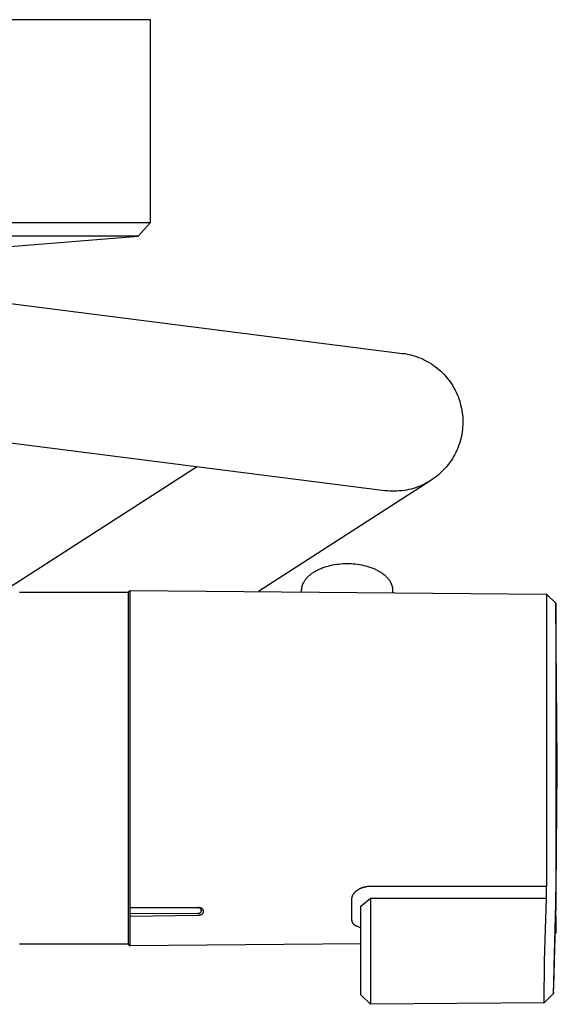
# Model space of a CAD drawing. Units: millimetres. Extents: x -534 to 533, y -2191 to 2192.
# Drawn here: x 475 to 533, y -1827 to -1722 of the extents above; entities that cross this region are included whole.
import ezdxf

# ---------------------------------------------------------------- set-up
doc = ezdxf.new("R2010")
doc.units = ezdxf.units.MM
doc.header["$MEASUREMENT"] = 0
doc.layers.add('Default', color=7, linetype='Continuous', true_color=0x000000)

msp = doc.modelspace()

# ---------------------------------------------------------------- linework, layer by layer
at = {"layer": 'Default', "color": 7, "true_color": 0xffffff}
for p, q in [((489.2, -1721.57), (421.2, -1721.57)), ((489.2, -1743.23), (489.2, -1721.57)), ((408.74, -1743.59), (516.14, -1757.23)), ((421.2, -1743.23), (489.2, -1743.23)), ((489.2, -1743.23), (487.87, -1744.72)), ((487.87, -1744.72), (422.54, -1744.72)), ((468.1, -1746.28), (487.87, -1744.72)), ((516.14, -1757.23), (516.39, -1757.26)), ((516.39, -1757.26), (516.64, -1757.31)), ((516.64, -1757.31), (516.89, -1757.36)), ((516.89, -1757.36), (517.14, -1757.43)), ((517.14, -1757.43), (517.38, -1757.5)), ((517.38, -1757.5), (517.63, -1757.58)), ((517.63, -1757.58), (517.87, -1757.66)), ((517.87, -1757.66), (518.1, -1757.76)), ((518.1, -1757.76), (518.34, -1757.86)), ((518.34, -1757.86), (518.56, -1757.98)), ((518.56, -1757.98), (518.79, -1758.1)), ((518.79, -1758.1), (519.01, -1758.22)), ((519.01, -1758.22), (519.23, -1758.36)), ((519.23, -1758.36), (519.44, -1758.5)), ((519.44, -1758.5), (519.65, -1758.65)), ((519.65, -1758.65), (519.85, -1758.81)), ((519.85, -1758.81), (520.04, -1758.97)), ((520.04, -1758.97), (520.24, -1759.14)), ((520.24, -1759.14), (520.42, -1759.32)), ((520.42, -1759.32), (520.6, -1759.5)), ((520.6, -1759.5), (520.77, -1759.69)), ((514.27, -1771.91), (417.59, -1759.63)), ((520.77, -1759.69), (520.93, -1759.89)), ((520.93, -1759.89), (521.09, -1760.09)), ((521.09, -1760.09), (521.24, -1760.29)), ((521.24, -1760.29), (521.39, -1760.5)), ((521.39, -1760.5), (521.52, -1760.72)), ((521.52, -1760.72), (521.65, -1760.94)), ((521.65, -1760.94), (521.77, -1761.17)), ((521.77, -1761.17), (521.89, -1761.39)), ((521.89, -1761.39), (521.99, -1761.63)), ((521.99, -1761.63), (522.09, -1761.86)), ((522.09, -1761.86), (522.18, -1762.1)), ((522.18, -1762.1), (522.26, -1762.34)), ((522.26, -1762.34), (522.33, -1762.59)), ((522.33, -1762.59), (522.4, -1762.84)), ((522.4, -1762.84), (522.45, -1763.09)), ((522.45, -1763.09), (522.5, -1763.34)), ((522.5, -1763.34), (522.54, -1763.59)), ((522.54, -1763.59), (522.57, -1763.84)), ((522.57, -1763.84), (522.59, -1764.1)), ((522.59, -1764.1), (522.6, -1764.35)), ((522.6, -1764.35), (522.6, -1764.61)), ((522.6, -1764.61), (522.6, -1764.86)), ((522.49, -1765.88), (522.44, -1766.13)), ((522.53, -1765.63), (522.49, -1765.88)), ((522.56, -1765.37), (522.53, -1765.63)), ((522.58, -1765.12), (522.56, -1765.37)), ((522.6, -1764.86), (522.58, -1765.12)), ((522.24, -1766.87), (522.15, -1767.11)), ((522.31, -1766.63), (522.24, -1766.87)), ((522.38, -1766.38), (522.31, -1766.63)), ((522.44, -1766.13), (522.38, -1766.38)), ((521.85, -1767.82), (521.74, -1768.04)), ((521.96, -1767.58), (521.85, -1767.82)), ((522.06, -1767.35), (521.96, -1767.58)), ((522.15, -1767.11), (522.06, -1767.35)), ((521.2, -1768.91), (521.04, -1769.11)), ((521.34, -1768.7), (521.2, -1768.91)), ((521.48, -1768.49), (521.34, -1768.7)), ((521.61, -1768.27), (521.48, -1768.49)), ((521.74, -1768.04), (521.61, -1768.27)), ((473.81, -1782.44), (494.12, -1769.35)), ((520.18, -1770.05), (519.98, -1770.22)), ((520.36, -1769.87), (520.18, -1770.05)), ((520.54, -1769.69), (520.36, -1769.87)), ((520.72, -1769.51), (520.54, -1769.69)), ((520.88, -1769.31), (520.72, -1769.51)), ((521.04, -1769.11), (520.88, -1769.31)), ((519.16, -1770.82), (500.74, -1782.69)), ((518.72, -1771.08), (518.49, -1771.2)), ((518.94, -1770.95), (518.72, -1771.08)), ((519.16, -1770.82), (518.94, -1770.95)), ((519.37, -1770.68), (519.16, -1770.82)), ((519.58, -1770.53), (519.37, -1770.68)), ((519.79, -1770.38), (519.58, -1770.53)), ((519.98, -1770.22), (519.79, -1770.38)), ((514.53, -1771.94), (514.27, -1771.91)), ((514.78, -1771.96), (514.53, -1771.94)), ((515.04, -1771.97), (514.78, -1771.96)), ((515.29, -1771.97), (515.04, -1771.97)), ((515.55, -1771.96), (515.29, -1771.97)), ((515.8, -1771.94), (515.55, -1771.96)), ((516.06, -1771.92), (515.8, -1771.94)), ((516.31, -1771.89), (516.06, -1771.92)), ((516.56, -1771.84), (516.31, -1771.89)), ((516.81, -1771.79), (516.56, -1771.84)), ((517.06, -1771.73), (516.81, -1771.79)), ((517.31, -1771.66), (517.06, -1771.73)), ((517.55, -1771.59), (517.31, -1771.66)), ((517.79, -1771.5), (517.55, -1771.59)), ((518.03, -1771.41), (517.79, -1771.5)), ((518.26, -1771.31), (518.03, -1771.41)), ((518.49, -1771.2), (518.26, -1771.31)), ((506.52, -1780.7), (506.61, -1780.64)), ((506.61, -1780.64), (506.69, -1780.59)), ((506.69, -1780.59), (506.78, -1780.54)), ((506.78, -1780.54), (506.87, -1780.49)), ((506.87, -1780.49), (506.96, -1780.44)), ((506.96, -1780.44), (507.06, -1780.39)), ((507.06, -1780.39), (507.15, -1780.34)), ((507.15, -1780.34), (507.25, -1780.29)), ((507.25, -1780.29), (507.35, -1780.25)), ((507.35, -1780.25), (507.45, -1780.21)), ((507.45, -1780.21), (507.55, -1780.17)), ((507.55, -1780.17), (507.66, -1780.13)), ((507.66, -1780.13), (507.76, -1780.09)), ((507.76, -1780.09), (507.87, -1780.05)), ((507.87, -1780.05), (507.98, -1780.02)), ((507.98, -1780.02), (508.2, -1779.96)), ((508.2, -1779.96), (508.42, -1779.9)), ((508.42, -1779.9), (508.65, -1779.85)), ((508.65, -1779.85), (508.87, -1779.81)), ((508.87, -1779.81), (509.1, -1779.77)), ((509.1, -1779.77), (509.32, -1779.75)), ((509.32, -1779.75), (509.55, -1779.72)), ((509.55, -1779.72), (509.77, -1779.71)), ((509.77, -1779.71), (509.99, -1779.7)), ((509.99, -1779.7), (510.2, -1779.7)), ((510.2, -1779.7), (510.42, -1779.7)), ((510.42, -1779.7), (510.64, -1779.71)), ((510.64, -1779.71), (510.86, -1779.72)), ((510.86, -1779.72), (511.09, -1779.74)), ((511.09, -1779.74), (511.32, -1779.77)), ((511.32, -1779.77), (511.54, -1779.8)), ((511.54, -1779.8), (511.77, -1779.84)), ((511.77, -1779.84), (512, -1779.89)), ((512, -1779.89), (512.22, -1779.95)), ((512.22, -1779.95), (512.44, -1780.01)), ((512.44, -1780.01), (512.55, -1780.04)), ((512.55, -1780.04), (512.66, -1780.08)), ((512.66, -1780.08), (512.76, -1780.12)), ((512.76, -1780.12), (512.87, -1780.16)), ((512.87, -1780.16), (512.97, -1780.2)), ((512.97, -1780.2), (513.07, -1780.24)), ((513.07, -1780.24), (513.17, -1780.28)), ((513.17, -1780.28), (513.27, -1780.33)), ((513.27, -1780.33), (513.37, -1780.38)), ((513.37, -1780.38), (513.46, -1780.42)), ((513.46, -1780.42), (513.56, -1780.47)), ((513.56, -1780.47), (513.65, -1780.53)), ((513.65, -1780.53), (513.74, -1780.58)), ((513.74, -1780.58), (513.82, -1780.63)), ((513.82, -1780.63), (513.91, -1780.69)), ((505.58, -1781.7), (505.6, -1781.67)), ((505.6, -1781.67), (505.62, -1781.64)), ((505.62, -1781.64), (505.66, -1781.57)), ((505.66, -1781.57), (505.7, -1781.5)), ((505.7, -1781.5), (505.75, -1781.44)), ((505.75, -1781.44), (505.8, -1781.37)), ((505.8, -1781.37), (505.85, -1781.31)), ((505.85, -1781.31), (505.9, -1781.24)), ((505.9, -1781.24), (505.96, -1781.18)), ((505.96, -1781.18), (506.02, -1781.12)), ((506.02, -1781.12), (506.08, -1781.05)), ((506.08, -1781.05), (506.15, -1780.99)), ((506.15, -1780.99), (506.22, -1780.93)), ((506.22, -1780.93), (506.29, -1780.87)), ((506.29, -1780.87), (506.37, -1780.81)), ((506.37, -1780.81), (506.44, -1780.76)), ((506.44, -1780.76), (506.52, -1780.7)), ((513.91, -1780.69), (513.99, -1780.74)), ((513.99, -1780.74), (514.06, -1780.8)), ((514.06, -1780.8), (514.14, -1780.86)), ((514.14, -1780.86), (514.21, -1780.92)), ((514.21, -1780.92), (514.28, -1780.98)), ((514.28, -1780.98), (514.35, -1781.04)), ((514.35, -1781.04), (514.41, -1781.1)), ((514.41, -1781.1), (514.48, -1781.17)), ((514.48, -1781.17), (514.53, -1781.23)), ((514.53, -1781.23), (514.59, -1781.3)), ((514.59, -1781.3), (514.64, -1781.36)), ((514.64, -1781.36), (514.69, -1781.43)), ((514.69, -1781.43), (514.74, -1781.49)), ((514.74, -1781.49), (514.78, -1781.56)), ((514.78, -1781.56), (514.82, -1781.62)), ((514.82, -1781.62), (514.84, -1781.66)), ((514.84, -1781.66), (514.86, -1781.69)), ((514.86, -1781.69), (514.88, -1781.72)), ((486.8, -1782.77), (487.01, -1782.57)), ((487.01, -1782.57), (487.01, -1782.57)), ((487.01, -1782.57), (531.56, -1782.96)), ((487.01, -1816.49), (487.01, -1782.57)), ((505.36, -1782.46), (505.37, -1782.43)), ((505.36, -1782.49), (505.36, -1782.46)), ((505.36, -1782.52), (505.36, -1782.49)), ((505.36, -1782.55), (505.36, -1782.52)), ((505.36, -1782.73), (505.36, -1782.55)), ((505.37, -1782.36), (505.38, -1782.33)), ((505.37, -1782.4), (505.37, -1782.36)), ((505.37, -1782.43), (505.37, -1782.4)), ((505.38, -1782.3), (505.39, -1782.27)), ((505.38, -1782.33), (505.38, -1782.3)), ((505.39, -1782.23), (505.4, -1782.2)), ((505.39, -1782.27), (505.39, -1782.23)), ((505.4, -1782.2), (505.41, -1782.17)), ((505.41, -1782.13), (505.42, -1782.1)), ((505.41, -1782.17), (505.41, -1782.13)), ((505.42, -1782.1), (505.43, -1782.07)), ((505.43, -1782.07), (505.44, -1782.04)), ((505.44, -1782.04), (505.45, -1782)), ((505.45, -1782), (505.46, -1781.97)), ((505.46, -1781.97), (505.48, -1781.94)), ((505.48, -1781.94), (505.49, -1781.9)), ((505.49, -1781.9), (505.5, -1781.87)), ((505.5, -1781.87), (505.52, -1781.84)), ((505.52, -1781.84), (505.53, -1781.8)), ((505.53, -1781.8), (505.55, -1781.77)), ((505.55, -1781.77), (505.57, -1781.74)), ((505.57, -1781.74), (505.58, -1781.7)), ((514.88, -1781.72), (514.89, -1781.76)), ((514.89, -1781.76), (514.91, -1781.79)), ((514.91, -1781.79), (514.92, -1781.82)), ((514.92, -1781.82), (514.94, -1781.86)), ((514.94, -1781.86), (514.95, -1781.89)), ((514.95, -1781.89), (514.97, -1781.92)), ((514.97, -1781.92), (514.98, -1781.96)), ((514.98, -1781.96), (514.99, -1781.99)), ((514.99, -1781.99), (515, -1782.02)), ((515, -1782.02), (515.01, -1782.06)), ((515.01, -1782.06), (515.02, -1782.09)), ((515.02, -1782.09), (515.03, -1782.12)), ((515.03, -1782.12), (515.04, -1782.16)), ((515.04, -1782.16), (515.05, -1782.19)), ((515.05, -1782.19), (515.05, -1782.22)), ((515.05, -1782.22), (515.06, -1782.25)), ((515.06, -1782.25), (515.06, -1782.29)), ((515.06, -1782.29), (515.07, -1782.32)), ((515.07, -1782.32), (515.07, -1782.35)), ((515.07, -1782.35), (515.08, -1782.38)), ((515.08, -1782.38), (515.08, -1782.42)), ((515.08, -1782.42), (515.08, -1782.45)), ((515.08, -1782.45), (515.08, -1782.48)), ((515.08, -1782.48), (515.09, -1782.51)), ((515.09, -1782.51), (515.09, -1782.54)), ((515.09, -1782.54), (515.09, -1782.82)), ((475.2, -1782.77), (486.8, -1782.77)), ((486.8, -1782.77), (486.8, -1820.37)), ((531.56, -1782.96), (531.56, -1814.2)), ((531.56, -1782.96), (532.55, -1783.94)), ((532.55, -1784), (532.55, -1783.94)), ((532.55, -1783.94), (532.55, -1813.53)), ((532.7, -1800.92), (532.55, -1784)), ((532.55, -1819), (532.7, -1801.57)), ((532.7, -1801.57), (532.7, -1800.92)), ((512, -1814.31), (511.95, -1814.32)), ((512.04, -1814.3), (512, -1814.31)), ((512.09, -1814.29), (512.04, -1814.3)), ((512.14, -1814.28), (512.09, -1814.29)), ((512.19, -1814.27), (512.14, -1814.28)), ((512.24, -1814.26), (512.19, -1814.27)), ((512.29, -1814.25), (512.24, -1814.26)), ((512.34, -1814.24), (512.29, -1814.25)), ((512.4, -1814.23), (512.34, -1814.24)), ((512.45, -1814.23), (512.4, -1814.23)), ((512.5, -1814.22), (512.45, -1814.23)), ((512.55, -1814.22), (512.5, -1814.22)), ((512.61, -1814.22), (512.55, -1814.22)), ((512.66, -1814.22), (512.61, -1814.22)), ((512.71, -1814.22), (512.66, -1814.22)), ((531.56, -1814.2), (512.71, -1814.22)), ((531.53, -1815.47), (531.56, -1814.2)), ((532.55, -1813.53), (532.52, -1816.07)), ((510.73, -1815.34), (510.72, -1815.37)), ((510.72, -1815.37), (510.72, -1815.4)), ((510.74, -1815.31), (510.73, -1815.34)), ((510.75, -1815.28), (510.74, -1815.31)), ((510.76, -1815.25), (510.75, -1815.28)), ((510.77, -1815.22), (510.76, -1815.25)), ((510.79, -1815.19), (510.77, -1815.22)), ((510.8, -1815.16), (510.79, -1815.19)), ((510.82, -1815.13), (510.8, -1815.16)), ((510.84, -1815.1), (510.82, -1815.13)), ((510.85, -1815.07), (510.84, -1815.1)), ((510.87, -1815.04), (510.85, -1815.07)), ((510.89, -1815.01), (510.87, -1815.04)), ((510.91, -1814.99), (510.89, -1815.01)), ((510.94, -1814.96), (510.91, -1814.99)), ((510.96, -1814.93), (510.94, -1814.96)), ((510.98, -1814.9), (510.96, -1814.93)), ((511.01, -1814.87), (510.98, -1814.9)), ((511.04, -1814.84), (511.01, -1814.87)), ((511.06, -1814.82), (511.04, -1814.84)), ((511.09, -1814.79), (511.06, -1814.82)), ((511.12, -1814.76), (511.09, -1814.79)), ((511.15, -1814.74), (511.12, -1814.76)), ((511.18, -1814.71), (511.15, -1814.74)), ((511.22, -1814.69), (511.18, -1814.71)), ((511.25, -1814.66), (511.22, -1814.69)), ((511.28, -1814.64), (511.25, -1814.66)), ((511.32, -1814.61), (511.28, -1814.64)), ((511.36, -1814.59), (511.32, -1814.61)), ((511.39, -1814.57), (511.36, -1814.59)), ((511.43, -1814.54), (511.39, -1814.57)), ((511.47, -1814.52), (511.43, -1814.54)), ((511.51, -1814.5), (511.47, -1814.52)), ((511.55, -1814.48), (511.51, -1814.5)), ((511.59, -1814.46), (511.55, -1814.48)), ((511.63, -1814.44), (511.59, -1814.46)), ((511.68, -1814.42), (511.63, -1814.44)), ((511.72, -1814.4), (511.68, -1814.42)), ((511.77, -1814.39), (511.72, -1814.4)), ((511.81, -1814.37), (511.77, -1814.39)), ((511.86, -1814.35), (511.81, -1814.37)), ((511.9, -1814.34), (511.86, -1814.35)), ((511.95, -1814.32), (511.9, -1814.34)), ((510.71, -1815.45), (510.7, -1815.46)), ((510.7, -1815.46), (510.7, -1815.48)), ((510.7, -1815.48), (510.7, -1815.49)), ((510.7, -1815.49), (510.7, -1815.51)), ((510.7, -1815.51), (510.7, -1815.52)), ((510.7, -1815.52), (510.7, -1815.54)), ((510.7, -1815.54), (510.7, -1815.55)), ((510.7, -1815.55), (510.7, -1815.57)), ((510.7, -1815.57), (510.7, -1815.58)), ((510.7, -1815.58), (510.7, -1817.8)), ((510.72, -1815.4), (510.71, -1815.43)), ((510.71, -1815.43), (510.71, -1815.45)), ((511.7, -1816.33), (512.71, -1815.48)), ((511.7, -1825.81), (511.7, -1816.33)), ((512.71, -1815.48), (531.53, -1815.47)), ((512.71, -1815.48), (512.71, -1826.24)), ((531.33, -1822.15), (531.53, -1815.47)), ((532.52, -1816.07), (532.32, -1822.76)), ((487, -1817.11), (494.25, -1817.06)), ((494.25, -1816.46), (487.01, -1816.49)), ((494.25, -1816.52), (487.01, -1816.49)), ((487.01, -1817.37), (487.01, -1816.49)), ((487.01, -1817.37), (494.25, -1817.29)), ((487.01, -1820.57), (487.01, -1817.37)), ((494.28, -1816.46), (494.25, -1816.46)), ((494.26, -1816.52), (494.25, -1816.52)), ((494.25, -1817.06), (494.26, -1817.06)), ((494.25, -1817.29), (494.28, -1817.29)), ((494.27, -1816.51), (494.26, -1816.52)), ((494.26, -1817.06), (494.27, -1817.07)), ((494.28, -1816.51), (494.27, -1816.51)), ((494.27, -1817.07), (494.28, -1817.07)), ((494.31, -1816.47), (494.28, -1816.46)), ((494.29, -1816.51), (494.28, -1816.51)), ((494.28, -1817.07), (494.29, -1817.07)), ((494.28, -1817.29), (494.31, -1817.29)), ((494.3, -1816.51), (494.29, -1816.51)), ((494.29, -1817.07), (494.3, -1817.07)), ((494.31, -1816.5), (494.3, -1816.51)), ((494.3, -1817.07), (494.31, -1817.07)), ((494.35, -1816.47), (494.31, -1816.47)), ((494.32, -1816.5), (494.31, -1816.5)), ((494.31, -1817.07), (494.32, -1817.08)), ((494.31, -1817.29), (494.35, -1817.28)), ((494.33, -1816.5), (494.32, -1816.5)), ((494.32, -1817.08), (494.33, -1817.08)), ((494.34, -1816.5), (494.33, -1816.5)), ((494.33, -1817.08), (494.34, -1817.08)), ((494.35, -1816.5), (494.34, -1816.5)), ((494.34, -1817.08), (494.35, -1817.08)), ((494.38, -1816.47), (494.35, -1816.47)), ((494.36, -1816.5), (494.35, -1816.5)), ((494.35, -1817.08), (494.36, -1817.08)), ((494.35, -1817.28), (494.38, -1817.28)), ((494.37, -1816.5), (494.36, -1816.5)), ((494.36, -1817.08), (494.37, -1817.08)), ((494.38, -1816.5), (494.37, -1816.5)), ((494.37, -1817.08), (494.38, -1817.08)), ((494.41, -1816.48), (494.38, -1816.47)), ((494.39, -1816.5), (494.38, -1816.5)), ((494.38, -1817.08), (494.39, -1817.08)), ((494.38, -1817.28), (494.41, -1817.27)), ((494.4, -1816.5), (494.39, -1816.5)), ((494.39, -1817.08), (494.4, -1817.07)), ((494.41, -1816.51), (494.4, -1816.5)), ((494.4, -1817.07), (494.41, -1817.07)), ((494.44, -1816.48), (494.41, -1816.48)), ((494.42, -1816.51), (494.41, -1816.51)), ((494.41, -1817.07), (494.42, -1817.07)), ((494.41, -1817.27), (494.44, -1817.27)), ((494.43, -1816.51), (494.42, -1816.51)), ((494.42, -1817.07), (494.43, -1817.07)), ((494.44, -1816.51), (494.43, -1816.51)), ((494.43, -1817.07), (494.44, -1817.06)), ((494.47, -1816.49), (494.44, -1816.48)), ((494.44, -1816.52), (494.44, -1816.51)), ((494.45, -1816.52), (494.44, -1816.52)), ((494.44, -1817.06), (494.44, -1817.06)), ((494.44, -1817.06), (494.45, -1817.06)), ((494.44, -1817.27), (494.47, -1817.26)), ((494.46, -1816.52), (494.45, -1816.52)), ((494.45, -1817.06), (494.46, -1817.05)), ((494.47, -1816.53), (494.46, -1816.52)), ((494.46, -1817.05), (494.47, -1817.05)), ((494.49, -1816.49), (494.47, -1816.49)), ((494.48, -1816.53), (494.47, -1816.53)), ((494.47, -1817.05), (494.48, -1817.05)), ((494.47, -1817.26), (494.51, -1817.25)), ((494.49, -1816.54), (494.48, -1816.53)), ((494.48, -1817.05), (494.49, -1817.04)), ((494.5, -1816.5), (494.49, -1816.49)), ((494.5, -1816.54), (494.49, -1816.54)), ((494.49, -1817.04), (494.5, -1817.04)), ((494.53, -1816.51), (494.5, -1816.5)), ((494.51, -1816.55), (494.5, -1816.54)), ((494.5, -1817.04), (494.51, -1817.03)), ((494.52, -1816.55), (494.51, -1816.55)), ((494.51, -1817.03), (494.52, -1817.03)), ((494.51, -1817.25), (494.53, -1817.25)), ((494.52, -1816.56), (494.52, -1816.55)), ((494.53, -1816.57), (494.52, -1816.56)), ((494.52, -1817.02), (494.53, -1817.01)), ((494.52, -1817.03), (494.52, -1817.02)), ((494.56, -1816.51), (494.53, -1816.51)), ((494.54, -1816.57), (494.53, -1816.57)), ((494.53, -1817.01), (494.54, -1817.01)), ((494.53, -1817.25), (494.56, -1817.24)), ((494.55, -1816.58), (494.54, -1816.57)), ((494.54, -1817.01), (494.55, -1817)), ((494.55, -1816.59), (494.55, -1816.58)), ((494.56, -1816.59), (494.55, -1816.59)), ((494.55, -1817), (494.55, -1816.99)), ((494.55, -1816.99), (494.56, -1816.99)), ((494.57, -1816.52), (494.56, -1816.51)), ((494.57, -1816.6), (494.56, -1816.59)), ((494.56, -1816.99), (494.57, -1816.98)), ((494.56, -1817.24), (494.57, -1817.23)), ((494.58, -1816.52), (494.57, -1816.52)), ((494.57, -1816.61), (494.57, -1816.6)), ((494.58, -1816.62), (494.57, -1816.61)), ((494.57, -1816.97), (494.58, -1816.96)), ((494.57, -1816.98), (494.57, -1816.97)), ((494.57, -1817.23), (494.58, -1817.23)), ((494.6, -1816.53), (494.58, -1816.52)), ((494.59, -1816.62), (494.58, -1816.62)), ((494.58, -1816.96), (494.59, -1816.95)), ((494.58, -1817.23), (494.6, -1817.22)), ((494.59, -1816.63), (494.59, -1816.62)), ((494.6, -1816.64), (494.59, -1816.63)), ((494.59, -1816.95), (494.6, -1816.94)), ((494.59, -1816.95), (494.59, -1816.95)), ((494.61, -1816.53), (494.6, -1816.53)), ((494.6, -1816.65), (494.6, -1816.64)), ((494.61, -1816.66), (494.6, -1816.65)), ((494.6, -1816.93), (494.61, -1816.92)), ((494.6, -1816.94), (494.6, -1816.93)), ((494.6, -1817.22), (494.61, -1817.22)), ((494.62, -1816.54), (494.61, -1816.53)), ((494.61, -1816.67), (494.61, -1816.66)), ((494.61, -1816.68), (494.61, -1816.67)), ((494.62, -1816.69), (494.61, -1816.68)), ((494.61, -1816.9), (494.62, -1816.89)), ((494.61, -1816.91), (494.61, -1816.9)), ((494.61, -1816.92), (494.61, -1816.91)), ((494.61, -1817.22), (494.62, -1817.21)), ((494.63, -1816.55), (494.62, -1816.54)), ((494.62, -1816.7), (494.62, -1816.69)), ((494.63, -1816.71), (494.62, -1816.7)), ((494.62, -1816.88), (494.63, -1816.87)), ((494.62, -1816.89), (494.62, -1816.88)), ((494.62, -1817.21), (494.63, -1817.21)), ((494.65, -1816.55), (494.63, -1816.55)), ((494.63, -1816.72), (494.63, -1816.71)), ((494.63, -1816.73), (494.63, -1816.72)), ((494.63, -1816.72), (494.63, -1816.72)), ((494.63, -1816.74), (494.63, -1816.73)), ((494.64, -1816.75), (494.63, -1816.74)), ((494.63, -1816.83), (494.64, -1816.82)), ((494.63, -1816.84), (494.63, -1816.83)), ((494.63, -1816.85), (494.63, -1816.84)), ((494.63, -1816.86), (494.63, -1816.85)), ((494.63, -1816.87), (494.63, -1816.86)), ((494.63, -1817.21), (494.65, -1817.2)), ((494.64, -1816.76), (494.64, -1816.75)), ((494.64, -1816.77), (494.64, -1816.76)), ((494.64, -1816.78), (494.64, -1816.77)), ((494.64, -1816.79), (494.64, -1816.78)), ((494.64, -1816.8), (494.64, -1816.79)), ((494.64, -1816.81), (494.64, -1816.8)), ((494.64, -1816.82), (494.64, -1816.81)), ((494.66, -1816.56), (494.65, -1816.55)), ((494.65, -1817.2), (494.66, -1817.2)), ((494.67, -1816.56), (494.66, -1816.56)), ((494.66, -1817.2), (494.67, -1817.19)), ((494.68, -1816.57), (494.67, -1816.56)), ((494.67, -1817.19), (494.68, -1817.18)), ((494.7, -1816.58), (494.68, -1816.57)), ((494.68, -1817.18), (494.7, -1817.18)), ((494.71, -1816.59), (494.7, -1816.58)), ((494.7, -1817.18), (494.71, -1817.17)), ((494.72, -1816.59), (494.71, -1816.59)), ((494.71, -1817.17), (494.72, -1817.16)), ((494.73, -1816.6), (494.72, -1816.59)), ((494.72, -1817.16), (494.73, -1817.16)), ((494.74, -1816.61), (494.73, -1816.6)), ((494.73, -1817.16), (494.74, -1817.15)), ((494.75, -1816.62), (494.74, -1816.61)), ((494.74, -1816.61), (494.74, -1816.61)), ((494.74, -1817.15), (494.74, -1817.14)), ((494.74, -1817.14), (494.75, -1817.14)), ((494.76, -1816.63), (494.75, -1816.62)), ((494.75, -1817.14), (494.76, -1817.13)), ((494.77, -1816.64), (494.76, -1816.63)), ((494.76, -1817.13), (494.77, -1817.12)), ((494.78, -1816.65), (494.77, -1816.64)), ((494.77, -1817.12), (494.78, -1817.11)), ((494.79, -1816.65), (494.78, -1816.65)), ((494.78, -1817.11), (494.79, -1817.11)), ((494.8, -1816.66), (494.79, -1816.65)), ((494.79, -1817.11), (494.8, -1817.1)), ((494.8, -1816.67), (494.8, -1816.66)), ((494.81, -1816.68), (494.8, -1816.67)), ((494.8, -1817.09), (494.81, -1817.08)), ((494.8, -1817.1), (494.8, -1817.09)), ((494.82, -1816.69), (494.81, -1816.68)), ((494.81, -1817.08), (494.82, -1817.07)), ((494.83, -1816.7), (494.82, -1816.69)), ((494.82, -1817.07), (494.83, -1817.06)), ((494.82, -1817.07), (494.82, -1817.07)), ((494.83, -1816.71), (494.83, -1816.7)), ((494.84, -1816.71), (494.83, -1816.71)), ((494.83, -1817.05), (494.84, -1817.04)), ((494.83, -1817.06), (494.83, -1817.05)), ((494.83, -1817.05), (494.83, -1817.05)), ((494.83, -1817.06), (494.83, -1817.06)), ((494.84, -1816.72), (494.84, -1816.71)), ((494.84, -1816.73), (494.84, -1816.72)), ((494.85, -1816.74), (494.84, -1816.73)), ((494.84, -1817.04), (494.84, -1817.03)), ((494.84, -1817.03), (494.85, -1817.03)), ((494.85, -1816.75), (494.85, -1816.74)), ((494.86, -1816.76), (494.85, -1816.75)), ((494.85, -1817.02), (494.86, -1817.01)), ((494.85, -1817.03), (494.85, -1817.02)), ((494.86, -1816.77), (494.86, -1816.76)), ((494.87, -1816.78), (494.86, -1816.77)), ((494.86, -1816.99), (494.87, -1816.98)), ((494.86, -1817), (494.86, -1816.99)), ((494.86, -1817.01), (494.86, -1817)), ((494.87, -1816.79), (494.87, -1816.78)), ((494.87, -1816.8), (494.87, -1816.79)), ((494.87, -1816.81), (494.87, -1816.8)), ((494.87, -1816.8), (494.87, -1816.8)), ((494.88, -1816.82), (494.87, -1816.81)), ((494.87, -1816.96), (494.88, -1816.95)), ((494.87, -1816.97), (494.87, -1816.96)), ((494.87, -1816.98), (494.87, -1816.97)), ((494.88, -1816.83), (494.88, -1816.82)), ((494.88, -1816.82), (494.88, -1816.82)), ((494.88, -1816.84), (494.88, -1816.83)), ((494.88, -1816.83), (494.88, -1816.83)), ((494.88, -1816.85), (494.88, -1816.84)), ((494.88, -1816.84), (494.88, -1816.84)), ((494.88, -1816.86), (494.88, -1816.85)), ((494.88, -1816.85), (494.88, -1816.85)), ((494.88, -1816.87), (494.88, -1816.86)), ((494.88, -1816.88), (494.88, -1816.87)), ((494.88, -1816.87), (494.88, -1816.87)), ((494.88, -1816.89), (494.88, -1816.88)), ((494.88, -1816.88), (494.88, -1816.88)), ((494.88, -1816.9), (494.88, -1816.89)), ((494.88, -1816.91), (494.88, -1816.9)), ((494.88, -1816.92), (494.88, -1816.91)), ((494.88, -1816.93), (494.88, -1816.92)), ((494.88, -1816.94), (494.88, -1816.93)), ((494.88, -1816.95), (494.88, -1816.94)), ((532.52, -1818.22), (532.54, -1817.45)), ((532.54, -1817.4), (532.54, -1817.39)), ((532.54, -1817.39), (532.54, -1817.39)), ((532.54, -1817.39), (532.54, -1817.39)), ((532.54, -1817.39), (532.54, -1817.39)), ((532.54, -1817.39), (532.54, -1817.39)), ((532.54, -1817.39), (532.54, -1817.39)), ((532.54, -1817.39), (532.54, -1817.39)), ((532.54, -1817.39), (532.54, -1817.39)), ((532.54, -1817.39), (532.54, -1817.39)), ((532.54, -1817.39), (532.54, -1817.39)), ((532.54, -1817.39), (532.54, -1817.39)), ((532.54, -1817.39), (532.54, -1817.39)), ((532.54, -1817.39), (532.54, -1817.39)), ((532.54, -1817.39), (532.54, -1817.39)), ((532.54, -1817.39), (532.54, -1817.39)), ((532.54, -1817.39), (532.54, -1817.39)), ((532.54, -1817.39), (532.54, -1817.39)), ((532.54, -1817.39), (532.54, -1817.39)), ((532.54, -1817.39), (532.54, -1817.39)), ((532.54, -1817.39), (532.54, -1817.39)), ((532.54, -1817.39), (532.54, -1817.39)), ((532.54, -1817.39), (532.54, -1817.39)), ((532.54, -1817.39), (532.54, -1817.39)), ((532.54, -1817.39), (532.54, -1817.39)), ((532.54, -1817.39), (532.54, -1817.39)), ((532.54, -1817.39), (532.54, -1817.39)), ((532.54, -1817.39), (532.54, -1817.39)), ((532.54, -1817.39), (532.54, -1817.39)), ((532.54, -1817.39), (532.54, -1817.39)), ((532.54, -1817.39), (532.54, -1817.39)), ((532.54, -1817.39), (532.54, -1817.39)), ((532.54, -1817.39), (532.54, -1817.39)), ((532.54, -1817.39), (532.54, -1817.39)), ((532.54, -1817.39), (532.54, -1817.39)), ((532.54, -1817.39), (532.54, -1817.39)), ((532.54, -1817.39), (532.54, -1817.39)), ((532.54, -1817.39), (532.54, -1817.39)), ((532.54, -1817.39), (532.54, -1817.39)), ((532.54, -1817.39), (532.54, -1817.39)), ((532.54, -1817.39), (532.54, -1817.39)), ((532.54, -1817.39), (532.54, -1817.39)), ((532.54, -1817.39), (532.54, -1817.39)), ((532.54, -1817.39), (532.54, -1817.39)), ((532.54, -1817.39), (532.54, -1817.39)), ((532.54, -1817.39), (532.54, -1817.39)), ((532.54, -1817.39), (532.54, -1817.39)), ((532.54, -1817.39), (532.54, -1817.39)), ((532.54, -1817.39), (532.54, -1817.39)), ((532.54, -1817.39), (532.54, -1817.39)), ((532.54, -1817.39), (532.54, -1817.39)), ((532.54, -1817.39), (532.54, -1817.39)), ((532.54, -1817.39), (532.54, -1817.39)), ((532.54, -1817.39), (532.54, -1817.39)), ((532.54, -1817.39), (532.54, -1817.39)), ((532.54, -1817.39), (532.54, -1817.39)), ((532.54, -1817.39), (532.54, -1817.39)), ((532.54, -1817.39), (532.54, -1817.39)), ((532.54, -1817.39), (532.54, -1817.39)), ((532.54, -1817.39), (532.54, -1817.39)), ((532.54, -1817.39), (532.54, -1817.39)), ((532.54, -1817.39), (532.54, -1817.39)), ((532.54, -1817.39), (532.54, -1817.39)), ((532.54, -1817.39), (532.54, -1817.39)), ((532.54, -1817.39), (532.54, -1817.39)), ((532.54, -1817.39), (532.54, -1817.39)), ((532.54, -1817.39), (532.54, -1817.39)), ((532.54, -1817.39), (532.54, -1817.39)), ((532.54, -1817.39), (532.54, -1817.39)), ((532.54, -1817.39), (532.54, -1817.39)), ((532.54, -1817.39), (532.54, -1817.39)), ((532.54, -1817.39), (532.54, -1817.39)), ((532.54, -1817.39), (532.54, -1817.39)), ((532.54, -1817.39), (532.54, -1817.39)), ((532.54, -1817.39), (532.54, -1817.39)), ((532.54, -1817.39), (532.54, -1817.39)), ((532.54, -1817.39), (532.54, -1817.39)), ((532.54, -1817.39), (532.54, -1817.39)), ((532.54, -1817.39), (532.54, -1817.39)), ((532.54, -1817.39), (532.54, -1817.39)), ((532.54, -1817.39), (532.54, -1817.39)), ((532.54, -1817.39), (532.54, -1817.39)), ((532.54, -1817.39), (532.54, -1817.39)), ((532.54, -1817.39), (532.54, -1817.39)), ((532.54, -1817.39), (532.54, -1817.39)), ((532.54, -1817.39), (532.54, -1817.39)), ((532.54, -1817.39), (532.54, -1817.39)), ((532.54, -1817.39), (532.54, -1817.39)), ((532.54, -1817.39), (532.54, -1817.39)), ((532.54, -1817.39), (532.54, -1817.39)), ((532.54, -1817.39), (532.54, -1817.39)), ((532.54, -1817.39), (532.54, -1817.39)), ((532.54, -1817.39), (532.54, -1817.39)), ((532.54, -1817.39), (532.54, -1817.39)), ((532.54, -1817.39), (532.54, -1817.39)), ((532.54, -1817.39), (532.54, -1817.39)), ((532.54, -1817.39), (532.54, -1817.39)), ((532.54, -1817.39), (532.54, -1817.39)), ((532.54, -1817.39), (532.54, -1817.39)), ((532.54, -1817.39), (532.54, -1817.39)), ((532.54, -1817.41), (532.54, -1817.4)), ((532.54, -1817.4), (532.54, -1817.4)), ((532.54, -1817.4), (532.54, -1817.4)), ((532.54, -1817.43), (532.54, -1817.41)), ((532.54, -1817.45), (532.54, -1817.43)), ((532.54, -1817.39), (532.54, -1817.39)), ((532.54, -1817.39), (532.54, -1817.39)), ((532.54, -1817.39), (532.54, -1817.39)), ((532.54, -1817.39), (532.54, -1817.39)), ((532.54, -1817.39), (532.54, -1817.39)), ((532.54, -1817.39), (532.54, -1817.39)), ((532.54, -1817.39), (532.54, -1817.39)), ((532.54, -1817.39), (532.54, -1817.39)), ((532.54, -1817.39), (532.54, -1817.39)), ((532.54, -1817.39), (532.54, -1817.39)), ((532.54, -1817.39), (532.54, -1817.39)), ((532.54, -1817.39), (532.54, -1817.39)), ((532.54, -1817.39), (532.55, -1817.39)), ((532.55, -1817.39), (532.55, -1817.39)), ((532.55, -1817.39), (532.55, -1817.39)), ((532.55, -1817.39), (532.55, -1817.39)), ((532.55, -1817.39), (532.55, -1817.39)), ((532.55, -1817.39), (532.55, -1817.39)), ((532.55, -1817.39), (532.55, -1817.39)), ((532.55, -1817.39), (532.55, -1817.39)), ((532.55, -1817.39), (532.55, -1817.39)), ((532.55, -1817.39), (532.55, -1817.39)), ((532.55, -1817.39), (532.55, -1817.4)), ((532.55, -1817.4), (532.55, -1817.4)), ((532.55, -1817.4), (532.55, -1817.4)), ((532.55, -1817.4), (532.55, -1817.42)), ((532.55, -1817.42), (532.55, -1817.58)), ((510.7, -1817.8), (510.7, -1817.83)), ((510.7, -1817.83), (510.71, -1817.86)), ((510.71, -1817.86), (510.71, -1817.88)), ((510.71, -1817.88), (510.72, -1817.91)), ((510.72, -1817.91), (510.73, -1817.93)), ((510.73, -1817.93), (510.74, -1817.96)), ((510.74, -1817.96), (510.75, -1817.98)), ((510.75, -1817.98), (510.76, -1818.01)), ((510.76, -1818.01), (510.77, -1818.03)), ((510.77, -1818.03), (510.78, -1818.06)), ((510.78, -1818.06), (510.79, -1818.08)), ((510.79, -1818.08), (510.81, -1818.1)), ((510.81, -1818.1), (510.82, -1818.13)), ((510.82, -1818.13), (510.84, -1818.15)), ((510.84, -1818.15), (510.85, -1818.17)), ((510.85, -1818.17), (510.87, -1818.19)), ((510.87, -1818.19), (510.89, -1818.21)), ((510.89, -1818.21), (510.91, -1818.23)), ((510.91, -1818.23), (510.93, -1818.25)), ((510.93, -1818.25), (510.95, -1818.27)), ((510.95, -1818.27), (510.97, -1818.28)), ((510.97, -1818.28), (510.99, -1818.3)), ((510.99, -1818.3), (511.01, -1818.32)), ((511.01, -1818.32), (511.03, -1818.33)), ((511.03, -1818.33), (511.05, -1818.35)), ((511.05, -1818.35), (511.08, -1818.36)), ((511.08, -1818.36), (511.1, -1818.37)), ((511.1, -1818.37), (511.12, -1818.38)), ((511.12, -1818.38), (511.15, -1818.39)), ((511.15, -1818.39), (511.17, -1818.41)), ((511.17, -1818.41), (511.2, -1818.41)), ((511.2, -1818.41), (511.22, -1818.42)), ((511.22, -1818.42), (511.25, -1818.43)), ((511.25, -1818.43), (511.28, -1818.44)), ((511.28, -1818.44), (511.7, -1818.62)), ((532.32, -1824.91), (532.52, -1818.22)), ((532.55, -1817.58), (532.55, -1819.19)), ((532.55, -1819.19), (532.49, -1819.26)), ((532.55, -1819.19), (532.55, -1819)), ((486.8, -1820.37), (475.2, -1820.37)), ((486.8, -1820.37), (487.01, -1820.57)), ((511.7, -1820.35), (487.01, -1820.57)), ((487.01, -1820.57), (487.01, -1820.57)), ((531.29, -1826.64), (531.33, -1822.15)), ((532.32, -1822.76), (532.28, -1824.65)), ((532.28, -1824.65), (532.27, -1825.38)), ((512.71, -1826.81), (511.7, -1825.81)), ((532.28, -1825.67), (531.29, -1826.64)), ((532.27, -1825.38), (532.28, -1825.6)), ((532.28, -1825.6), (532.28, -1825.62)), ((532.28, -1825.62), (532.28, -1825.65)), ((532.28, -1825.65), (532.28, -1825.66)), ((532.28, -1825.66), (532.28, -1825.66)), ((532.28, -1825.66), (532.28, -1825.66)), ((532.28, -1825.66), (532.28, -1825.66)), ((532.28, -1825.66), (532.28, -1825.66)), ((532.28, -1825.66), (532.28, -1825.67)), ((532.28, -1825.67), (532.28, -1825.66)), ((532.28, -1825.66), (532.28, -1825.66)), ((532.28, -1825.66), (532.29, -1825.66)), ((532.28, -1825.67), (532.28, -1825.67)), ((532.28, -1825.67), (532.28, -1825.67)), ((532.28, -1825.67), (532.28, -1825.67)), ((532.28, -1825.67), (532.28, -1825.67)), ((532.28, -1825.67), (532.28, -1825.67)), ((532.28, -1825.67), (532.28, -1825.67)), ((532.28, -1825.67), (532.28, -1825.67)), ((532.28, -1825.67), (532.28, -1825.67)), ((532.28, -1825.67), (532.28, -1825.67)), ((532.28, -1825.67), (532.28, -1825.67)), ((532.28, -1825.67), (532.28, -1825.67)), ((532.28, -1825.67), (532.28, -1825.67)), ((532.28, -1825.67), (532.28, -1825.67)), ((532.28, -1825.67), (532.28, -1825.67)), ((532.28, -1825.67), (532.28, -1825.67)), ((532.28, -1825.67), (532.28, -1825.67)), ((532.28, -1825.67), (532.28, -1825.67)), ((532.28, -1825.67), (532.28, -1825.67)), ((532.28, -1825.67), (532.28, -1825.67)), ((532.28, -1825.67), (532.28, -1825.67)), ((532.28, -1825.67), (532.28, -1825.67)), ((532.28, -1825.67), (532.28, -1825.67)), ((532.28, -1825.67), (532.28, -1825.67)), ((532.28, -1825.67), (532.28, -1825.67)), ((532.28, -1825.67), (532.28, -1825.67)), ((532.28, -1825.67), (532.28, -1825.67)), ((532.28, -1825.67), (532.28, -1825.67)), ((532.28, -1825.67), (532.28, -1825.67)), ((532.28, -1825.67), (532.28, -1825.67)), ((532.28, -1825.67), (532.28, -1825.67)), ((532.28, -1825.67), (532.28, -1825.67)), ((532.28, -1825.67), (532.28, -1825.67)), ((532.28, -1825.67), (532.28, -1825.67)), ((532.28, -1825.67), (532.28, -1825.67)), ((532.28, -1825.67), (532.28, -1825.67)), ((532.28, -1825.67), (532.28, -1825.67)), ((532.28, -1825.67), (532.28, -1825.67)), ((532.28, -1825.67), (532.28, -1825.67)), ((532.28, -1825.67), (532.28, -1825.67)), ((532.28, -1825.67), (532.28, -1825.67)), ((532.28, -1825.67), (532.28, -1825.67)), ((532.28, -1825.67), (532.28, -1825.67)), ((532.28, -1825.67), (532.28, -1825.67)), ((532.28, -1825.67), (532.28, -1825.67)), ((532.28, -1825.67), (532.28, -1825.67)), ((532.28, -1825.67), (532.28, -1825.67)), ((532.28, -1825.67), (532.28, -1825.67)), ((532.28, -1825.67), (532.28, -1825.67)), ((532.28, -1825.67), (532.28, -1825.67)), ((532.28, -1825.67), (532.28, -1825.67)), ((532.28, -1825.67), (532.28, -1825.67)), ((532.28, -1825.67), (532.28, -1825.67)), ((532.28, -1825.67), (532.28, -1825.67)), ((532.28, -1825.67), (532.28, -1825.67)), ((532.28, -1825.67), (532.28, -1825.67)), ((532.28, -1825.67), (532.28, -1825.67)), ((532.28, -1825.67), (532.28, -1825.67)), ((532.28, -1825.67), (532.28, -1825.67)), ((532.28, -1825.67), (532.28, -1825.67)), ((532.28, -1825.67), (532.28, -1825.67)), ((532.28, -1825.67), (532.28, -1825.67)), ((532.28, -1825.67), (532.28, -1825.67)), ((532.28, -1825.67), (532.28, -1825.67)), ((532.28, -1825.67), (532.28, -1825.67)), ((532.28, -1825.67), (532.28, -1825.67)), ((532.28, -1825.67), (532.28, -1825.67)), ((532.28, -1825.67), (532.28, -1825.67)), ((532.28, -1825.67), (532.28, -1825.67)), ((532.28, -1825.67), (532.28, -1825.67)), ((532.28, -1825.67), (532.28, -1825.67)), ((532.28, -1825.67), (532.28, -1825.67)), ((532.28, -1825.67), (532.28, -1825.67)), ((532.28, -1825.67), (532.28, -1825.67)), ((532.28, -1825.67), (532.28, -1825.67)), ((532.28, -1825.67), (532.28, -1825.67)), ((532.28, -1825.67), (532.28, -1825.67)), ((532.28, -1825.67), (532.28, -1825.67)), ((532.28, -1825.67), (532.28, -1825.67)), ((532.28, -1825.67), (532.28, -1825.67)), ((532.28, -1825.67), (532.28, -1825.67)), ((532.28, -1825.67), (532.28, -1825.67)), ((532.28, -1825.67), (532.28, -1825.67)), ((532.28, -1825.67), (532.28, -1825.67)), ((532.28, -1825.67), (532.28, -1825.67)), ((532.28, -1825.67), (532.28, -1825.67)), ((532.28, -1825.67), (532.28, -1825.67)), ((532.28, -1825.67), (532.28, -1825.67)), ((532.28, -1825.67), (532.28, -1825.67)), ((532.28, -1825.67), (532.28, -1825.67)), ((532.28, -1825.67), (532.28, -1825.67)), ((532.28, -1825.67), (532.28, -1825.67)), ((532.28, -1825.67), (532.28, -1825.67)), ((532.28, -1825.67), (532.28, -1825.67)), ((532.28, -1825.67), (532.28, -1825.67)), ((532.28, -1825.67), (532.28, -1825.67)), ((532.28, -1825.67), (532.28, -1825.67)), ((532.28, -1825.67), (532.28, -1825.67)), ((532.28, -1825.67), (532.28, -1825.67)), ((532.28, -1825.67), (532.28, -1825.67)), ((532.28, -1825.67), (532.28, -1825.67)), ((532.28, -1825.67), (532.28, -1825.67)), ((532.28, -1825.67), (532.28, -1825.67)), ((532.28, -1825.67), (532.28, -1825.67)), ((532.28, -1825.67), (532.28, -1825.67)), ((532.28, -1825.67), (532.28, -1825.67)), ((532.28, -1825.67), (532.28, -1825.67)), ((532.28, -1825.67), (532.28, -1825.67)), ((532.28, -1825.67), (532.28, -1825.67)), ((532.28, -1825.67), (532.28, -1825.67)), ((532.29, -1825.62), (532.3, -1825.55)), ((532.29, -1825.65), (532.29, -1825.62)), ((532.29, -1825.66), (532.29, -1825.65)), ((532.29, -1825.66), (532.29, -1825.66)), ((532.29, -1825.66), (532.29, -1825.66)), ((532.29, -1825.66), (532.29, -1825.66)), ((532.29, -1825.66), (532.29, -1825.66)), ((532.29, -1825.66), (532.29, -1825.66)), ((532.3, -1825.55), (532.32, -1824.91)), ((512.71, -1826.24), (512.71, -1826.81)), ((531.29, -1826.64), (512.71, -1826.81))]:
    msp.add_line(p, q, dxfattribs=at)

doc.saveas('drawing.dxf')
